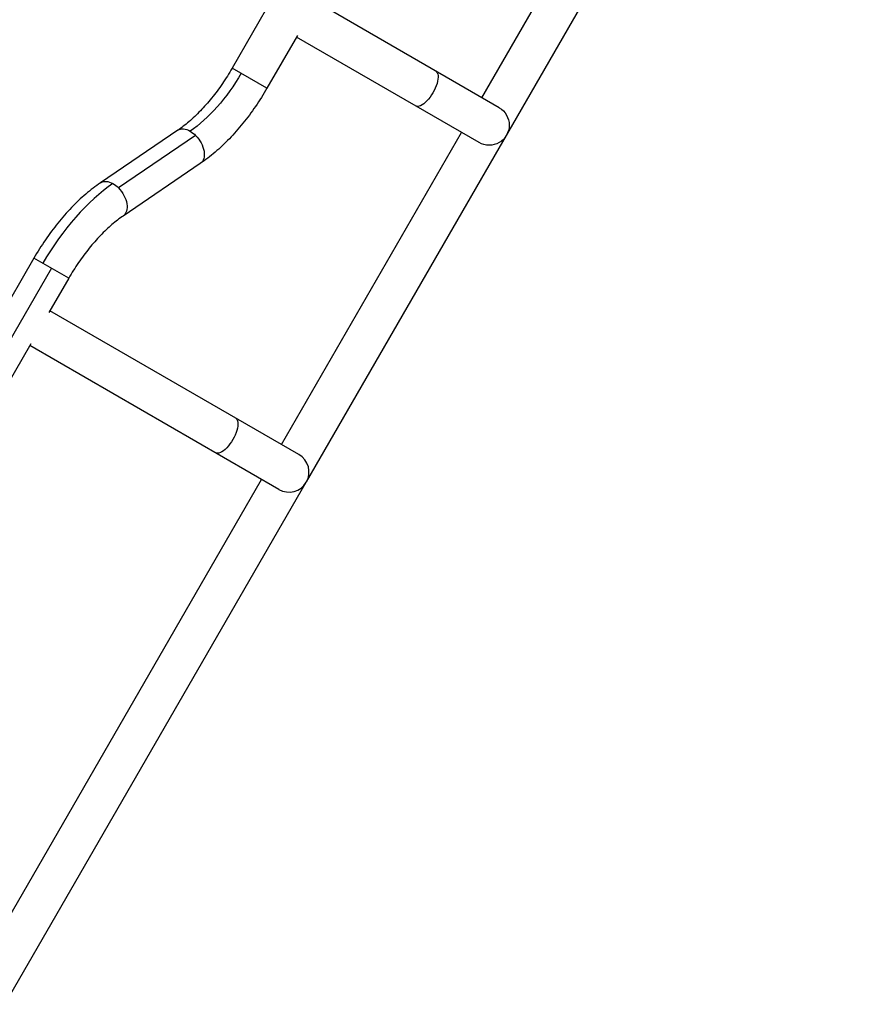
# Model space of a CAD drawing. Units: millimetres. Extents: x -5559 to 5640, y -5643 to 5556.
# Drawn here: x 519 to 1327, y 1655 to 2586 of the extents above; entities that cross this region are included whole.
import ezdxf

# ---------------------------------------------------------------- set-up
doc = ezdxf.new("R2010")
doc.units = ezdxf.units.MM
doc.header["$LTSCALE"] = 20
doc.layers.add('2d', color=230, linetype='Continuous')

msp = doc.modelspace()

# ---------------------------------------------------------------- linework, layer by layer
at = {"layer": '2d'}
for p, q in [((1061.89, 3132.5), (719.72, 2539.84)), ((789.96, 2148.75), (1326.9, 3078.76)), ((955.74, 2511.89), (1206.74, 2946.63)), ((972.2, 2502.39), (799.53, 2602.08)), ((781.42, 2570.71), (752.63, 2520.84)), ((953.2, 2469.48), (780.53, 2569.17)), ((752.63, 2520.84), (719.72, 2539.84)), ((668.34, 2481.09), (595.32, 2431.53)), ((685.27, 2476.2), (612.25, 2426.65)), ((766.49, 2184.1), (936.74, 2478.98)), ((689.68, 2449.65), (616.66, 2400.09)), ((532.37, 2360.34), (191.49, 1769.91)), ((565.28, 2341.34), (532.37, 2360.34)), ((548.82, 2350.84), (207.94, 1760.41)), ((565.28, 2341.34), (546.57, 2308.92)), ((782.95, 2174.6), (547.5, 2310.54)), ((529.43, 2279.24), (261.57, 1815.29)), ((763.95, 2141.69), (528.5, 2277.63)), ((782.95, 2174.6), (782.95, 2174.6)), ((481.49, 1690.46), (747.49, 2151.19)), ((504.96, 1655.11), (789.84, 2148.54)), ((763.95, 2141.69), (763.95, 2141.69))]:
    msp.add_line(p, q, dxfattribs=at)
at = {"layer": '2d', "extrusion": (0, 0, -1)}
for centre, start, end in [((-962.7, 2485.93), 120, 300), ((-773.45, 2158.14), 209.64157, 210.35843)]:
    msp.add_arc(centre, 19, start, end, dxfattribs=at)
at = {"layer": '2d'}
msp.add_arc((773.45, 2158.14), 19, 240, 60, dxfattribs=at)
at = {"layer": '2d', "extrusion": (0, 0, -1)}
for centre, major_axis, ratio, start_param, end_param in [((685.86, 2559.4), (50.5, 87.47), 0.484225, 1.570796, 2.356194), ((902.69, 2520.58), (9.5, 16.45), 0.422618, 0, 3.141593), ((679.01, 2465.37), (-10.67, 15.72), 0.618679, 0, 0.906709), ((679.01, 2465.37), (-10.67, 15.72), 0.618679, 0.906709, 1.279725), ((679.01, 2465.37), (-10.67, 15.72), 0.618679, 1.279725, 3.141593), ((605.99, 2415.81), (-10.67, 15.72), 0.618679, 0, 0.906709), ((605.99, 2415.81), (-10.67, 15.72), 0.618679, 0.906709, 1.279725), ((605.99, 2415.81), (-10.67, 15.72), 0.618679, 1.279725, 3.141593), ((713.44, 2192.79), (9.5, 16.45), 0.422617, 0, 3.141593)]:
    msp.add_ellipse(centre, major_axis=major_axis, ratio=ratio, start_param=start_param, end_param=end_param, dxfattribs=at)
at = {"layer": '2d'}
msp.add_ellipse((599.15, 2321.78), major_axis=(69.5, 120.38), ratio=0.484225, start_param=0.785398, end_param=1.570796, dxfattribs=at)
for points, knots in [([(719.72, 2539.84), (716.82, 2534.82), (713.73, 2529.9), (707.26, 2520.44), (703.87, 2515.89), (696.92, 2507.29), (693.35, 2503.24), (686.16, 2495.75), (682.53, 2492.31), (675.34, 2486.15), (671.78, 2483.42), (668.34, 2481.09)], [1.5707963, 1.5707963, 1.5707963, 1.5707963, 1.727876, 1.727876, 1.8849556, 1.8849556, 2.0420352, 2.0420352, 2.1991149, 2.1991149, 2.3561945, 2.3561945, 2.3561945, 2.3561945]), ([(752.63, 2520.84), (749.25, 2514.98), (745.65, 2509.25), (738.06, 2498.17), (734.08, 2492.82), (725.82, 2482.6), (721.55, 2477.73), (712.76, 2468.59), (708.26, 2464.32), (699.08, 2456.45), (694.41, 2452.86), (689.68, 2449.65)], [1.5707963, 1.5707963, 1.5707963, 1.5707963, 1.727876, 1.727876, 1.8849556, 1.8849556, 2.0420352, 2.0420352, 2.1991149, 2.1991149, 2.3561945, 2.3561945, 2.3561945, 2.3561945]), ([(595.32, 2431.53), (590.59, 2428.32), (585.92, 2424.73), (576.75, 2416.86), (572.24, 2412.58), (563.46, 2403.44), (559.18, 2398.58), (550.92, 2388.36), (546.94, 2383.01), (539.36, 2371.92), (535.75, 2366.19), (532.37, 2360.34)], [0.7853982, 0.7853982, 0.7853982, 0.7853982, 0.9424778, 0.9424778, 1.0995574, 1.0995574, 1.2566371, 1.2566371, 1.4137167, 1.4137167, 1.5707963, 1.5707963, 1.5707963, 1.5707963]), ([(616.66, 2400.09), (613.22, 2397.75), (609.66, 2395.03), (602.48, 2388.87), (598.85, 2385.43), (591.65, 2377.94), (588.08, 2373.89), (581.13, 2365.28), (577.75, 2360.74), (571.27, 2351.27), (568.18, 2346.36), (565.28, 2341.34)], [0.7853982, 0.7853982, 0.7853982, 0.7853982, 0.9424778, 0.9424778, 1.0995574, 1.0995574, 1.2566371, 1.2566371, 1.4137167, 1.4137167, 1.5707963, 1.5707963, 1.5707963, 1.5707963])]:
    msp.add_open_spline(points, degree=3, knots=knots, dxfattribs=at)

doc.saveas('drawing.dxf')
